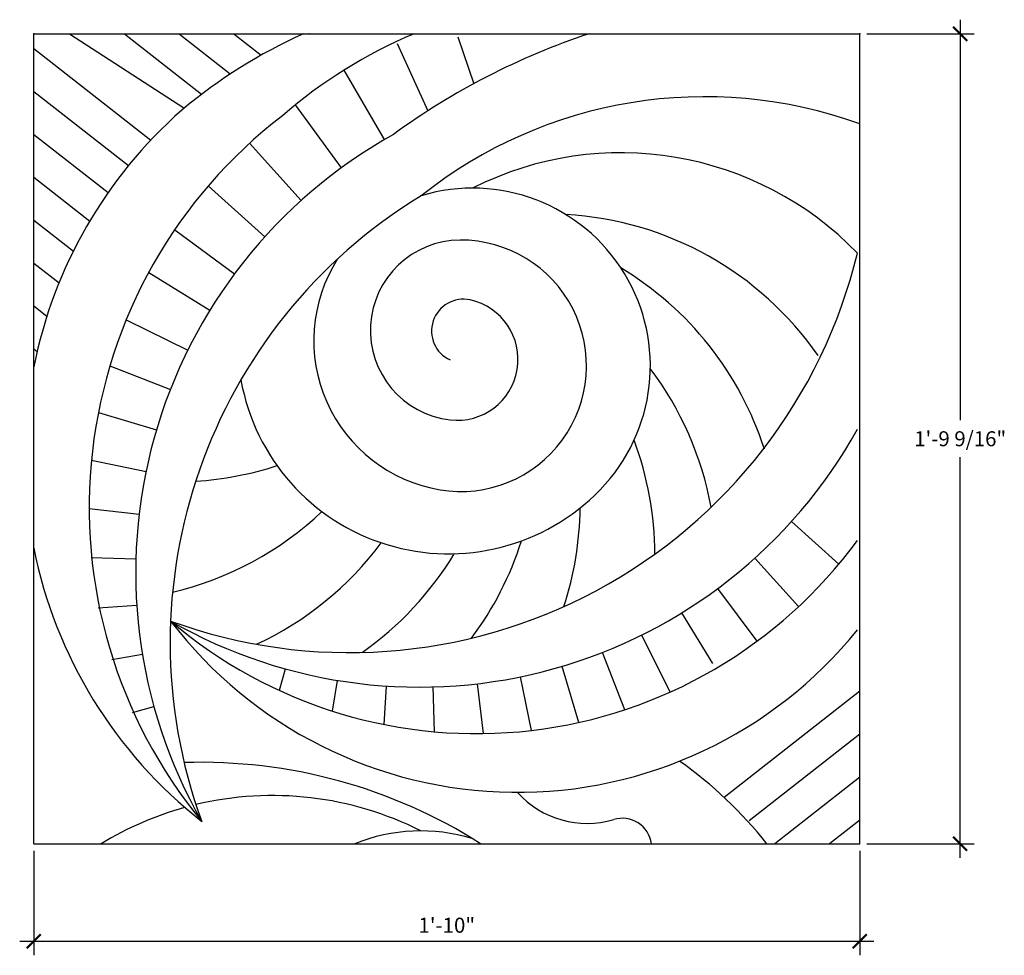
# Model space of a CAD drawing. Units: inches. Extents: x 218.9 to 245.1, y -162.6 to -137.7.
import ezdxf

# ---------------------------------------------------------------- set-up
doc = ezdxf.new("R2010")
doc.units = ezdxf.units.IN
doc.header["$MEASUREMENT"] = 0
doc.layers.get('0').update_dxf_attribs({"linetype": 'CONTINUOUS'})
doc.layers.get('DEFPOINTS').update_dxf_attribs({"linetype": 'CONTINUOUS'})
doc.layers.add('DIM', color=250, linetype='CONTINUOUS')
doc.layers.add('OBJECT', color=7, linetype='CONTINUOUS')
doc.styles.add('TECHNICAL', font='txt')
doc.dimstyles.get("Standard").update_dxf_attribs({"dimtxt": 0.18, "dimasz": 0.18, "dimexe": 0.18, "dimexo": 0.0625, "dimgap": 0.09, "dimtad": 0, "dimtih": 1, "dimtoh": 1, "dimdec": 4, "dimzin": 0, "dimdsep": 46, "dimtxsty": 'Standard', "dimcen": 0.09, "dimadec": 0, "dimazin": 0, "dimtfac": 1, "dimtdec": 4, "dimtofl": 0, "dimtmove": 0, "dimatfit": 3, "dimfxl": 1, "dimtolj": 1, "dimtzin": 0, "dimarcsym": 0})

# ---------------------------------------------------------------- blocks, each defined once
blk = doc.blocks.new('_ARCHTICK')
at = {"color": 0, "linetype": 'ByBlock', "const_width": 0.15}
blk.add_lwpolyline([(-0.5, -0.5), (0.5, 0.5)], dxfattribs=at)
blk = doc.blocks.new('*D2')
at = {"layer": 'DEFPOINTS', "color": 0, "transparency": 16777216}
for p in [(241.259, -138.086), (243.934, -138.086), (241.259, -159.652)]:
    blk.add_point(p, dxfattribs=at)
at = {"layer": 'DIM', "color": 0, "lineweight": -2, "transparency": 16777216}
for p, q in [((243.934, -137.711), (243.934, -148.377)), ((241.447, -138.086), (244.309, -138.086)), ((243.934, -160.027), (243.934, -149.361)), ((241.447, -159.652), (244.309, -159.652))]:
    blk.add_line(p, q, dxfattribs=at)
at = {"layer": 'DIM', "color": 0, "lineweight": -2, "transparency": 16777216, "xscale": 0.375, "yscale": 0.375, "zscale": 0.375}
for p, rotation in [((243.934, -138.086), 90), ((243.934, -159.652), 270)]:
    blk.add_blockref('_ARCHTICK', p, dxfattribs=dict(at, rotation=rotation))
at = {"layer": 'DIM', "color": 0, "transparency": 16777216, "insert": (243.934, -148.869), "char_height": 0.4, "attachment_point": 5, "style": 'TECHNICAL'}
blk.add_mtext('\\A1;1\'-9 9/16"', dxfattribs=at)
blk = doc.blocks.new('*D3')
at = {"layer": 'DEFPOINTS', "color": 0, "transparency": 16777216}
for p in [(219.259, -159.652), (241.259, -159.652), (241.259, -162.248)]:
    blk.add_point(p, dxfattribs=at)
at = {"layer": 'DIM', "color": 0, "lineweight": -2, "transparency": 16777216}
for p, q in [((219.259, -159.839), (219.259, -162.623)), ((241.259, -159.839), (241.259, -162.623)), ((218.884, -162.248), (241.634, -162.248))]:
    blk.add_line(p, q, dxfattribs=at)
at = {"layer": 'DIM', "color": 0, "lineweight": -2, "transparency": 16777216, "xscale": 0.375, "yscale": 0.375, "zscale": 0.375, "rotation": 180}
blk.add_blockref('_ARCHTICK', (219.259, -162.248), dxfattribs=at)
at = {"layer": 'DIM', "color": 0, "lineweight": -2, "transparency": 16777216, "xscale": 0.375, "yscale": 0.375, "zscale": 0.375}
blk.add_blockref('_ARCHTICK', (241.259, -162.248), dxfattribs=at)
at = {"layer": 'DIM', "color": 0, "transparency": 16777216, "insert": (230.259, -161.822), "char_height": 0.4, "attachment_point": 5, "style": 'TECHNICAL'}
blk.add_mtext('\\A1;1\'-10"', dxfattribs=at)

msp = doc.modelspace()

# ---------------------------------------------------------------- linework, layer by layer
at = {"layer": 'DIM'}
msp.add_point((226.59248, -138.08639), dxfattribs=at)
at = {"layer": 'OBJECT'}
for p, q in [((219.25915, -138.08639), (241.25915, -138.08639)), ((219.25915, -159.6516), (219.25915, -138.08639)), ((220.21511, -138.08639), (223.25263, -140.05807)), ((221.67271, -138.08639), (223.72874, -139.69774)), ((223.13031, -138.08639), (224.49444, -139.15548)), ((224.5879, -138.08639), (225.31437, -138.65573)), ((230.55766, -138.16374), (230.97601, -139.41709)), ((241.25915, -159.6516), (241.25915, -138.08639)), ((228.94209, -138.34427), (229.75488, -140.13959)), ((219.25915, -138.47954), (222.37314, -140.92002)), ((227.51738, -139.05669), (228.59568, -140.9052)), ((219.25915, -139.62188), (221.78004, -141.59754)), ((226.22214, -139.98202), (227.44638, -141.65745)), ((219.25915, -140.76422), (221.23867, -142.3156)), ((225.0069, -141.00125), (226.38048, -142.52385)), ((219.25915, -141.90656), (220.74927, -143.07439)), ((223.90499, -142.13853), (225.40927, -143.4952)), ((219.25915, -143.0489), (220.3129, -143.87475)), ((223.01313, -143.30323), (224.60158, -144.48169)), ((219.25915, -144.19125), (219.93158, -144.71824)), ((222.31942, -144.44255), (223.95007, -145.44488)), ((219.25915, -145.33359), (219.60845, -145.60734)), ((221.72314, -145.69853), (223.36068, -146.5097)), ((219.25915, -146.47593), (219.3481, -146.54565)), ((221.288, -146.92553), (222.89672, -147.55705)), ((220.97989, -148.17148), (222.52694, -148.63134)), ((220.7952, -149.43698), (222.24908, -149.73698)), ((220.73641, -150.7236), (222.06456, -150.87939)), ((240.69773, -152.21252), (239.43751, -151.07563)), ((220.78531, -152.03244), (221.97877, -152.06545)), ((239.63139, -153.33887), (238.46616, -152.04685)), ((238.52285, -154.26065), (237.47966, -152.85454)), ((220.97842, -153.37105), (222.00204, -153.3042)), ((237.34729, -154.85768), (236.51647, -153.50605)), ((236.20512, -155.6165), (235.45165, -154.09544)), ((221.33387, -154.74315), (222.15186, -154.60813)), ((235.00287, -156.08418), (234.4043, -154.5594)), ((233.77401, -156.42289), (233.33001, -154.92918)), ((225.80418, -155.56365), (225.96118, -154.99733)), ((232.51907, -156.63519), (232.22437, -155.20704)), ((227.2182, -156.12225), (227.35322, -155.30425)), ((228.59031, -156.4777), (228.65715, -155.45407)), ((229.92891, -156.6708), (229.8959, -155.47734)), ((231.23775, -156.7197), (231.08196, -155.39155)), ((241.25915, -155.59378), (237.64881, -158.42326)), ((221.89246, -156.15717), (222.45878, -156.00017)), ((241.25915, -156.73613), (238.31342, -159.04473)), ((241.25915, -157.87847), (238.99668, -159.6516)), ((241.25915, -159.02081), (240.45428, -159.6516)), ((219.25915, -159.6516), (241.25915, -159.6516))]:
    msp.add_line(p, q, dxfattribs=at)
for centre, radius, start, end in [((232.08021, -150.67884), 13.79608, 114.111023, 130.073674), ((234.38997, -150.0459), 12.96129, 112.674578, 131.028753), ((240.02125, -156.09797), 18.97546, 108.340495, 126.090963), ((237.13026, -151.89154), 12.1294, 70.098578, 128.495133), ((231.33922, -149.36744), 12.31866, 131.363187, 168.705053), ((233.8795, -150.70032), 13.14516, 127.475552, 219.473598), ((235.32109, -152.4344), 13.34742, 119.03305, 209.746965), ((234.89819, -150.0125), 8.75764, 44.007316, 116.81564), ((236.81667, -154.29429), 13.92402, 121.312206, 200.001813), ((230.94743, -146.93043), 4.73379, 315.838724, 106.785688), ((232.95052, -151.64517), 8.75764, 34.736493, 86.851906), ((230.62708, -145.98066), 2.40201, 90.291729, 263.340613), ((230.63189, -146.92622), 3.34758, 260.548949, 90.291729), ((227.66706, -140.63945), 13.92402, 249.998187, 346.338348), ((230.74365, -146.25487), 4.02817, 147.349511, 260.548949), ((230.38015, -151.82298), 8.75764, 17.821642, 58.958894), ((230.70108, -146.00135), 0.84613, 77.711325, 245.375458), ((230.53639, -146.75744), 1.61995, 263.340613, 77.711325), ((228.68168, -152.25908), 8.75764, 10.288248, 36.946285), ((230.3101, -146.31149), 5.62221, 190.144778, 315.838724), ((229.52695, -142.13503), 13.34742, 240.253035, 330.96695), ((227.04512, -151.97614), 8.75764, 0.240121, 20.50279), ((223.02773, -141.25754), 8.75764, 273.562869, 288.035132), ((225.05411, -150.62413), 8.75764, 341.954034, 359.435466), ((220.92572, -144.43784), 8.75764, 283.411871, 313.330998), ((231.05208, -144.14881), 12.57226, 229.60365, 323.797937), ((231.33922, -149.36744), 12.31866, 191.294947, 231.866668), ((221.49774, -146.40144), 8.75764, 294.950887, 323.263006), ((223.89999, -148.94311), 8.75764, 323.291489, 342.414719), ((222.96832, -147.39408), 8.75764, 305.097124, 328.792674), ((232.14355, -146.64482), 11.63923, 217.458141, 321.06419), ((223.70163, -171.40854), 13.92402, 57.603856, 91.798346), ((229.707, -166.93205), 11.63923, 38.719594, 54.525362), ((225.62011, -167.12675), 8.75764, 63.18436, 103.481071), ((233.99472, -156.62887), 2.48323, 221.800827, 286.65071), ((225.62011, -167.12675), 8.75764, 105.525003, 121.399271), ((234.9315, -159.76111), 0.78609, 8.008078, 106.65071), ((229.57087, -164.04467), 4.73379, 73.214312, 111.87111)]:
    msp.add_arc(centre, radius, start, end, dxfattribs=at)
at = {"layer": 'OBJECT', "linetype": 'ByBlock'}
for p in [(219.25915, -138.08639), (219.25915, -138.08639), (241.25915, -138.08639)]:
    msp.add_point(p, dxfattribs=at)

# ---------------------------------------------------------------- dimensions: what is measured, and where the dimension line sits
at = {"layer": 'DIM'}
dim = msp.add_linear_dim(base=(243.93356, -138.08639), p1=(241.25915, -159.6516), p2=(241.25915, -138.08639), angle=90, dimstyle='Standard', override={"dimtxt": 0.4, "dimasz": 0.375, "dimexe": 0.375, "dimexo": 0.1875, "dimgap": 0.1875, "dimtad": 1, "dimlunit": 4, "dimtxsty": 'TECHNICAL', "dimblk1": 'ARCHTICK', "dimblk2": 'ARCHTICK', "dimsah": 1, "dimcen": 0.0625, "dimdle": 0.375, "dimfrac": 2}, dxfattribs=at)
dim.commit()
dim.dimension.update_dxf_attribs({"geometry": '*D2', "text_midpoint": (243.93356, -148.869), "dimtype": 160})
dim = msp.add_linear_dim(base=(241.25915, -162.24782), p1=(219.25915, -159.6516), p2=(241.25915, -159.6516), dimstyle='Standard', override={"dimtxt": 0.4, "dimasz": 0.375, "dimexe": 0.375, "dimexo": 0.1875, "dimgap": 0.1875, "dimtad": 1, "dimlunit": 4, "dimtxsty": 'TECHNICAL', "dimblk1": 'ARCHTICK', "dimblk2": 'ARCHTICK', "dimsah": 1, "dimcen": 0.0625, "dimdle": 0.375, "dimfrac": 2}, dxfattribs=at)
dim.commit()
dim.dimension.update_dxf_attribs({"geometry": '*D3', "text_midpoint": (230.25915, -162.24782), "dimtype": 160})

doc.saveas('drawing.dxf')
